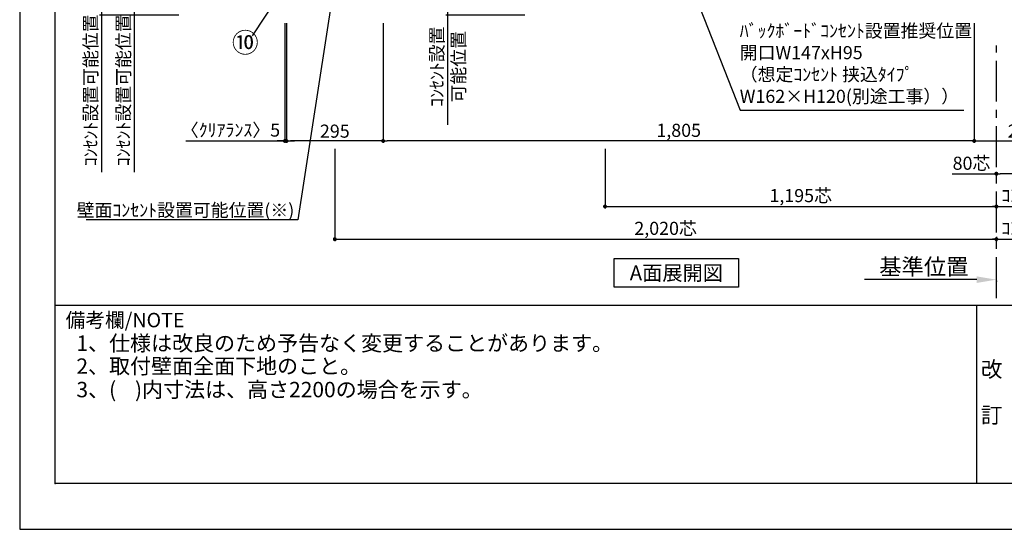
# Model space of a CAD drawing. Extents: x 29448 to 37764, y -32320 to -26440.
# Drawn here: x 29448 to 32454, y -32320 to -30763 of the extents above; entities that cross this region are included whole.
import ezdxf

# ---------------------------------------------------------------- set-up
doc = ezdxf.new("R2010")
doc.units = 0
doc.header["$LTSCALE"] = 50
doc.header["$MEASUREMENT"] = 0
doc.linetypes.add('CENTER', pattern=[2, 1.25, -0.25, 0.25, -0.25])
doc.layers.get('0').update_dxf_attribs({"linetype": 'CONTINUOUS'})
doc.layers.get('DEFPOINTS').update_dxf_attribs({"color": 146, "linetype": 'CONTINUOUS'})
for name, color, linetype in [('111-壁仕上', 3, 'CONTINUOUS'), ('160-文字', 254, 'CONTINUOUS'), ('161-番号', 110, 'CONTINUOUS'), ('166-寸法B', 11, 'CONTINUOUS'), ('190-図面外枠', 5, 'CONTINUOUS'), ('191-図面内枠', 4, 'CONTINUOUS')]:
    doc.layers.add(name, color=color, linetype=linetype)
doc.styles.add('KH001', font='msgothic.ttc')
doc.dimstyles.new('KH1xx020', dxfattribs={"dimscale": 20, "dimtxt": 2, "dimasz": 0.6, "dimexe": 0.3, "dimexo": 1.2, "dimgap": 0.5, "dimtad": 3, "dimdec": 1, "dimdsep": 46, "dimlunit": 6, "dimtxsty": 'KH001', "dimblk": 'DOT', "dimcen": 1, "dimdle": 1, "dimclrd": 256, "dimclre": 256, "dimclrt": 256, "dimadec": 0, "dimazin": 0, "dimtfac": 1, "dimtdec": 1, "dimtix": 1, "dimtmove": 2, "dimatfit": 3, "dimldrblk": 'CLOSEDBLANK', "dimfxl": 1, "dimtolj": 1, "dimtzin": 0, "dimlwd": -1, "dimlwe": -1, "dimarcsym": 0})
doc.dimstyles.new('KH1xx030', dxfattribs={"dimscale": 30, "dimtxt": 2, "dimasz": 0.6, "dimexe": 0.3, "dimexo": 1.2, "dimgap": 0.5, "dimtad": 3, "dimdec": 1, "dimdsep": 46, "dimlunit": 6, "dimtxsty": 'KH001', "dimblk": 'DOT', "dimcen": 1, "dimdle": 1, "dimclrd": 256, "dimclre": 256, "dimclrt": 256, "dimadec": 0, "dimazin": 0, "dimtfac": 1, "dimtdec": 1, "dimtix": 1, "dimtmove": 2, "dimatfit": 3, "dimldrblk": 'CLOSEDBLANK', "dimfxl": 1, "dimtolj": 1, "dimtzin": 0, "dimlwd": -1, "dimlwe": -1, "dimarcsym": 0})

# ---------------------------------------------------------------- blocks, each defined once
blk = doc.blocks.new('A$C5D946DDC')
at = {"layer": '190-図面外枠'}
for p, q in [((271, 350.7), (271, 14349.3)), ((20519, 350.7), (271, 350.7))]:
    blk.add_line(p, q, dxfattribs=at)
at = {"layer": 'DEFPOINTS'}
blk.add_lwpolyline([(0, 0), (20790, 0), (20790, 14700), (0, 14700)], close=True, dxfattribs=at)
blk = doc.blocks.new('_ClosedBlank')
at = {"color": 0, "linetype": 'ByBlock', "lineweight": -2}
for p, q in [((-1, 0.167), (0, 0)), ((-1, 0.167), (-1, -0.167)), ((0, 0), (-1, -0.167))]:
    blk.add_line(p, q, dxfattribs=at)
blk = doc.blocks.new('_Dot')
at = {"color": 0, "linetype": 'ByBlock', "lineweight": -2}
blk.add_line((-0.5, 0), (-1, 0), dxfattribs=at)
at = {"color": 0, "linetype": 'ByBlock', "const_width": 0.5}
blk.add_lwpolyline([(-0.25, 0, 1), (0.25, 0, 1)], format="xyb", close=True, dxfattribs=at)
blk = doc.blocks.new('*D1093')
at = {"layer": '166-寸法B', "transparency": 16777216}
for p, q in [((29933.8, -30749.9), (29791.8, -30749.9)), ((29797.8, -30729.9), (29797.8, -31228.8))]:
    blk.add_line(p, q, dxfattribs=at)
at = {"layer": 'DEFPOINTS', "color": 0, "transparency": 16777216}
for p in [(29957.8, -30749.9), (29751.9, -31208.8), (29797.8, -31208.8)]:
    blk.add_point(p, dxfattribs=at)
at = {"layer": '166-寸法B', "transparency": 16777216, "insert": (29764.5, -30979.3), "char_height": 40, "attachment_point": 5, "rotation": 90}
blk.add_mtext('\\A1;ｺﾝｾﾝﾄ設置可能位置', dxfattribs=at)
blk = doc.blocks.new('_None')
blk = doc.blocks.new('*D1111')
at = {"layer": '166-寸法B', "transparency": 16777216}
for p, q in [((30557.7, -30773.9), (30557.7, -31139.8)), ((32362.7, -30773.9), (32362.7, -31139.8)), ((32350.7, -31133.8), (30569.7, -31133.8))]:
    blk.add_line(p, q, dxfattribs=at)
at = {"layer": 'DEFPOINTS', "color": 0, "transparency": 16777216}
for p in [(30557.7, -30749.9), (32362.7, -30749.9), (30557.7, -31133.8)]:
    blk.add_point(p, dxfattribs=at)
at = {"layer": '166-寸法B', "transparency": 16777216, "xscale": 12, "yscale": 12, "zscale": 12, "rotation": 180}
blk.add_blockref('_Dot', (30557.7, -31133.8), dxfattribs=at)
at = {"layer": '166-寸法B', "transparency": 16777216, "xscale": 12, "yscale": 12, "zscale": 12}
blk.add_blockref('_Dot', (32362.7, -31133.8), dxfattribs=at)
at = {"layer": '166-寸法B', "transparency": 16777216, "insert": (31460.2, -31101.3), "char_height": 40, "attachment_point": 5}
blk.add_mtext('\\A1;1,805', dxfattribs=at)
blk = doc.blocks.new('*D1112')
at = {"layer": '166-寸法B', "transparency": 16777216}
for p, q in [((32362.7, -30773.9), (32362.7, -31139.8)), ((32657.7, -30773.9), (32657.7, -31139.8)), ((32374.7, -31133.8), (32645.7, -31133.8))]:
    blk.add_line(p, q, dxfattribs=at)
at = {"layer": 'DEFPOINTS', "color": 0, "transparency": 16777216}
for p in [(32362.7, -30749.9), (32657.7, -30749.9), (32657.7, -31133.8)]:
    blk.add_point(p, dxfattribs=at)
at = {"layer": '166-寸法B', "transparency": 16777216, "xscale": 12, "yscale": 12, "zscale": 12, "rotation": 180}
blk.add_blockref('_Dot', (32362.7, -31133.8), dxfattribs=at)
at = {"layer": '166-寸法B', "transparency": 16777216, "xscale": 12, "yscale": 12, "zscale": 12}
blk.add_blockref('_Dot', (32657.7, -31133.8), dxfattribs=at)
at = {"layer": '166-寸法B', "transparency": 16777216, "insert": (32510.2, -31103.8), "char_height": 40, "attachment_point": 5}
blk.add_mtext('\\A1;295', dxfattribs=at)
blk = doc.blocks.new('*D1113')
at = {"layer": '166-寸法B', "transparency": 16777216}
for p, q in [((30262.7, -30773.9), (30262.7, -31139.8)), ((30557.7, -30773.9), (30557.7, -31139.8)), ((30545.7, -31133.8), (30274.7, -31133.8))]:
    blk.add_line(p, q, dxfattribs=at)
at = {"layer": 'DEFPOINTS', "color": 0, "transparency": 16777216}
for p in [(30262.7, -30749.9), (30557.7, -30749.9), (30262.7, -31133.8)]:
    blk.add_point(p, dxfattribs=at)
at = {"layer": '166-寸法B', "transparency": 16777216, "xscale": 12, "yscale": 12, "zscale": 12, "rotation": 180}
blk.add_blockref('_Dot', (30262.7, -31133.8), dxfattribs=at)
at = {"layer": '166-寸法B', "transparency": 16777216, "xscale": 12, "yscale": 12, "zscale": 12}
blk.add_blockref('_Dot', (30557.7, -31133.8), dxfattribs=at)
at = {"layer": '166-寸法B', "transparency": 16777216, "insert": (30410.2, -31103.8), "char_height": 40, "attachment_point": 5}
blk.add_mtext('\\A1;295', dxfattribs=at)
blk = doc.blocks.new('*D1114')
at = {"layer": '166-寸法B', "transparency": 16777216}
for p, q in [((30410.2, -31157.8), (30410.2, -31439.8)), ((30422.2, -31433.8), (32418.2, -31433.8)), ((32430.2, -31426.9), (32430.2, -31439.8))]:
    blk.add_line(p, q, dxfattribs=at)
at = {"layer": 'DEFPOINTS', "color": 0, "transparency": 16777216}
for p in [(30410.2, -31133.8), (32430.2, -31402.9), (32430.2, -31433.8)]:
    blk.add_point(p, dxfattribs=at)
at = {"layer": '166-寸法B', "transparency": 16777216, "xscale": 12, "yscale": 12, "zscale": 12, "rotation": 180}
blk.add_blockref('_Dot', (30410.2, -31433.8), dxfattribs=at)
at = {"layer": '166-寸法B', "transparency": 16777216, "xscale": 12, "yscale": 12, "zscale": 12}
blk.add_blockref('_Dot', (32430.2, -31433.8), dxfattribs=at)
at = {"layer": '166-寸法B', "transparency": 16777216, "insert": (31420.2, -31400.7), "char_height": 40, "attachment_point": 5}
blk.add_mtext('\\A1;2,020芯', dxfattribs=at)
blk = doc.blocks.new('*D1115')
at = {"layer": '166-寸法B', "transparency": 16777216}
for p, q in [((32510.2, -31157.8), (32510.2, -31239.8)), ((32294.9, -31233.8), (32430.2, -31233.8)), ((32498.2, -31233.8), (32442.2, -31233.8)), ((32430.2, -31238.3), (32430.2, -31239.8))]:
    blk.add_line(p, q, dxfattribs=at)
at = {"layer": 'DEFPOINTS', "color": 0, "transparency": 16777216}
for p in [(32510.2, -31133.8), (32430.2, -31214.3), (32430.2, -31233.8)]:
    blk.add_point(p, dxfattribs=at)
at = {"layer": '166-寸法B', "transparency": 16777216, "xscale": 12, "yscale": 12, "zscale": 12, "rotation": 180}
blk.add_blockref('_Dot', (32430.2, -31233.8), dxfattribs=at)
at = {"layer": '166-寸法B', "transparency": 16777216, "xscale": 12, "yscale": 12, "zscale": 12}
blk.add_blockref('_Dot', (32510.2, -31233.8), dxfattribs=at)
at = {"layer": '166-寸法B', "transparency": 16777216, "insert": (32354.2, -31201.8), "char_height": 40, "attachment_point": 5}
blk.add_mtext('\\A1;80芯', dxfattribs=at)
blk = doc.blocks.new('*D1116')
at = {"layer": '166-寸法B', "transparency": 16777216}
for p, q in [((32410.2, -31433.8), (32944.2, -31433.8)), ((32430.2, -31443.9), (32430.2, -31439.8))]:
    blk.add_line(p, q, dxfattribs=at)
at = {"layer": 'DEFPOINTS', "color": 0, "transparency": 16777216}
for p in [(32430.2, -31419.9), (32924.2, -31428.5), (32924.2, -31433.8)]:
    blk.add_point(p, dxfattribs=at)
at = {"layer": '166-寸法B', "transparency": 16777216, "insert": (32677.2, -31400.5), "char_height": 40, "attachment_point": 5}
blk.add_mtext('\\A1;ｺﾝｾﾝﾄ設置可能位置', dxfattribs=at)
blk = doc.blocks.new('*D1118')
at = {"layer": '166-寸法B', "transparency": 16777216}
for p, q in [((29933.8, -30749.9), (29691.8, -30749.9)), ((29697.8, -30729.9), (29697.8, -31228.8))]:
    blk.add_line(p, q, dxfattribs=at)
at = {"layer": 'DEFPOINTS', "color": 0, "transparency": 16777216}
for p in [(29957.8, -30749.9), (29651.9, -31208.8), (29697.8, -31208.8)]:
    blk.add_point(p, dxfattribs=at)
at = {"layer": '166-寸法B', "transparency": 16777216, "insert": (29664.5, -30979.3), "char_height": 40, "attachment_point": 5, "rotation": 90}
blk.add_mtext('\\A1;ｺﾝｾﾝﾄ設置可能位置', dxfattribs=at)
blk = doc.blocks.new('*D1122')
at = {"layer": '166-寸法B', "transparency": 16777216}
for p, q in [((32370.2, -31557.4), (32027.3, -31557.4)), ((32430.2, -31560.9), (32430.2, -31563.4))]:
    blk.add_line(p, q, dxfattribs=at)
blk.add_solid([(32370.2, -31547.4), (32370.2, -31567.4), (32430.2, -31557.4)], dxfattribs=at)
at = {"layer": 'DEFPOINTS', "color": 0, "transparency": 16777216}
for p in [(32430.2, -31536.9), (32047.3, -31557.4), (32047.3, -31568.7)]:
    blk.add_point(p, dxfattribs=at)
at = {"layer": '166-寸法B', "transparency": 16777216, "insert": (32208.8, -31518.1), "char_height": 50, "attachment_point": 5}
blk.add_mtext('\\A1;基準位置', dxfattribs=at)
blk = doc.blocks.new('*D1128')
at = {"layer": '166-寸法B', "transparency": 16777216}
for p, q in [((30257.7, -30773.9), (30257.7, -31139.8)), ((30262.7, -30907.6), (30262.7, -31139.8)), ((29955.1, -31133.8), (30257.7, -31133.8)), ((30245.7, -31133.8), (30233.7, -31133.8)), ((30257.7, -31133.8), (30262.7, -31133.8)), ((30257.7, -31133.8), (30262.7, -31133.8)), ((30274.7, -31133.8), (30286.7, -31133.8))]:
    blk.add_line(p, q, dxfattribs=at)
at = {"layer": 'DEFPOINTS', "color": 0, "transparency": 16777216}
for p in [(30257.7, -30749.9), (30262.7, -30883.6), (30262.7, -31133.8)]:
    blk.add_point(p, dxfattribs=at)
at = {"layer": '166-寸法B', "transparency": 16777216, "xscale": 12, "yscale": 12, "zscale": 12}
blk.add_blockref('_Dot', (30257.7, -31133.8), dxfattribs=at)
at = {"layer": '166-寸法B', "transparency": 16777216, "xscale": 12, "yscale": 12, "zscale": 12, "rotation": 180}
blk.add_blockref('_Dot', (30262.7, -31133.8), dxfattribs=at)
at = {"layer": '166-寸法B', "transparency": 16777216, "insert": (30091.6, -31100.5), "char_height": 40, "attachment_point": 5}
blk.add_mtext('\\A1;〈ｸﾘｱﾗﾝｽ〉5', dxfattribs=at)
blk = doc.blocks.new('*D1148')
at = {"layer": '166-寸法B', "transparency": 16777216}
for p, q in [((30990.6, -30749.9), (30748.7, -30749.9)), ((30754.7, -30729.9), (30754.7, -31084.4))]:
    blk.add_line(p, q, dxfattribs=at)
at = {"layer": 'DEFPOINTS', "color": 0, "transparency": 16777216}
for p in [(31014.6, -30749.9), (30708.7, -31064.4), (30754.7, -31064.4)]:
    blk.add_point(p, dxfattribs=at)
at = {"layer": '166-寸法B', "transparency": 16777216, "char_height": 40, "attachment_point": 5, "rotation": 90}
for s, insert in [('\\A1;ｺﾝｾﾝﾄ設置', (30721.9, -30907.1)), ('\\A1;可能位置', (30787.9, -30907.1))]:
    blk.add_mtext(s, dxfattribs=dict(at, insert=insert))
blk = doc.blocks.new('*D1150')
at = {"layer": '166-寸法B', "transparency": 16777216}
for p, q in [((31235.2, -31157.8), (31235.2, -31339.8)), ((31247.2, -31333.8), (32418.2, -31333.8)), ((32430.2, -31336.3), (32430.2, -31339.8))]:
    blk.add_line(p, q, dxfattribs=at)
at = {"layer": 'DEFPOINTS', "color": 0, "transparency": 16777216}
for p in [(31235.2, -31133.8), (32430.2, -31312.3), (32430.2, -31333.8)]:
    blk.add_point(p, dxfattribs=at)
at = {"layer": '166-寸法B', "transparency": 16777216, "xscale": 12, "yscale": 12, "zscale": 12, "rotation": 180}
blk.add_blockref('_Dot', (31235.2, -31333.8), dxfattribs=at)
at = {"layer": '166-寸法B', "transparency": 16777216, "xscale": 12, "yscale": 12, "zscale": 12}
blk.add_blockref('_Dot', (32430.2, -31333.8), dxfattribs=at)
at = {"layer": '166-寸法B', "transparency": 16777216, "insert": (31832.7, -31300.7), "char_height": 40, "attachment_point": 5}
blk.add_mtext('\\A1;1,195芯', dxfattribs=at)
blk = doc.blocks.new('*D1151')
at = {"layer": '166-寸法B', "transparency": 16777216}
for p, q in [((32410.2, -31333.8), (32944.2, -31333.8)), ((32430.2, -31337), (32430.2, -31339.8))]:
    blk.add_line(p, q, dxfattribs=at)
at = {"layer": 'DEFPOINTS', "color": 0, "transparency": 16777216}
for p in [(32430.2, -31313), (32924.2, -31328.5), (32924.2, -31333.8)]:
    blk.add_point(p, dxfattribs=at)
at = {"layer": '166-寸法B', "transparency": 16777216, "insert": (32677.2, -31300.5), "char_height": 40, "attachment_point": 5}
blk.add_mtext('\\A1;ｺﾝｾﾝﾄ設置可能位置', dxfattribs=at)

msp = doc.modelspace()

# ---------------------------------------------------------------- linework, layer by layer
at = {"layer": '111-壁仕上', "color": 253, "linetype": 'CENTER', "ltscale": 2}
msp.add_line((32430.25, -31613.58), (32430.25, -30842.12), dxfattribs=at)
at = {"layer": '160-文字'}
msp.add_lwpolyline([(31263.3, -31493.29), (31643.32, -31493.29), (31643.32, -31580.24), (31263.3, -31580.24)], close=True, dxfattribs=at)
at = {"layer": '191-図面内枠'}
for p, q in [((29556.36, -31635.11), (37655.58, -31635.11)), ((32369.87, -31635.11), (32369.87, -32179.73))]:
    msp.add_line(p, q, dxfattribs=at)
msp.add_point((29556.36, -32179.73), dxfattribs=at)

# ---------------------------------------------------------------- block references
at = {"layer": '190-図面外枠', "xscale": 0.3999999999996362, "yscale": 0.3999999999996362, "zscale": 0.3999999999996362}
msp.add_blockref('A$C5D946DDC', (29447.97, -32320), dxfattribs=at)

# ---------------------------------------------------------------- texts
at = {"layer": '160-文字', "char_height": 40}
for s, insert, width, attachment_point in [('ﾊﾞｯｸﾎﾞｰﾄﾞｺﾝｾﾝﾄ設置推奨位置 \\P開口W147xH95 \\P（想定ｺﾝｾﾝﾄ 挟込ﾀｲﾌﾟ\\PW162×H120(別途工事））', (31646.59, -31029.83), 773.0456, 7), ('壁面ｺﾝｾﾝﾄ設置{\\A1;可能}位置(※)', (30286.46, -31365.16), 641.9309, 9)]:
    msp.add_mtext(s, dxfattribs=dict(at, insert=insert, width=width, attachment_point=attachment_point))
at = {"layer": '160-文字'}
for s, insert, char_height, attachment_point in [('{\\fArial|b0|i0|c0|p32;A}面展開図', (31453.31, -31536.77), 45.3333, 5), ('1、仕様は改良のため予告なく変更することがあります。', (29621.18, -31789.66), 47, 7), ('2、取付壁面全面下地のこと。', (29621.18, -31859.66), 47, 7), ('3、(    )内寸法は、高さ2200の場合を示す。', (29621.18, -31931.33), 47, 7)]:
    msp.add_mtext(s, dxfattribs=dict(at, insert=insert, char_height=char_height, attachment_point=attachment_point))
at = {"layer": '160-文字', "insert": (32415.91, -31907.42), "char_height": 48, "attachment_point": 5, "line_spacing_factor": 0.876232}
msp.add_mtext('改\\P\\P訂', dxfattribs=at)
at = {"layer": '161-番号', "insert": (30177.67, -30882.2), "char_height": 60, "attachment_point": 9}
msp.add_mtext('⑩', dxfattribs=at)
at = {"layer": '191-図面内枠', "insert": (29588.34, -31686.56), "char_height": 44, "width": 384.6246, "attachment_point": 4, "line_spacing_factor": 0.782827}
msp.add_mtext('備考欄/NOTE ', dxfattribs=at)

# ---------------------------------------------------------------- dimensions: what is measured, and where the dimension line sits
at = {"layer": '166-寸法B'}
for base, p1, p2, text, picture, middle in [((29697.83, -31208.79), (29957.75, -30749.87), (29651.86, -31208.79), 'ｺﾝｾﾝﾄ設置可能位置', '*D1118', (29664.48, -30979.33)), ((29797.83, -31208.79), (29957.75, -30749.87), (29751.86, -31208.79), 'ｺﾝｾﾝﾄ設置可能位置', '*D1093', (29764.48, -30979.33)), ((30754.67, -31064.4), (31014.59, -30749.87), (30708.69, -31064.4), 'ｺﾝｾﾝﾄ設置\\X可能位置', '*D1148', (30754.67, -30907.14))]:
    dim = msp.add_linear_dim(base=base, p1=p1, p2=p2, angle=90, text=text, dimstyle='KH1xx020', override={"dimblk1": 'None', "dimblk2": 'None', "dimsah": 1, "dimse2": 1}, dxfattribs=at)
    dim.commit()
    dim.dimension.update_dxf_attribs({"geometry": picture, "text_midpoint": middle})
dim = msp.add_linear_dim(base=(30262.75, -31133.8), p1=(30257.75, -30749.87), p2=(30262.75, -30883.55), text='〈ｸﾘｱﾗﾝｽ〉<>', dimstyle='KH1xx020', override={"dimtmove": 1}, dxfattribs=at)
dim.commit()
dim.dimension.update_dxf_attribs({"geometry": '*D1128', "text_midpoint": (30091.61, -31113.39), "dimtype": 160})
for base, p1, p2, picture, middle in [((30262.75, -31133.8), (30557.75, -30749.87), (30262.75, -30749.85), '*D1113', (30410.25, -31103.8)), ((32657.75, -31133.8), (32362.75, -30749.87), (32657.75, -30749.87), '*D1112', (32510.25, -31103.8))]:
    dim = msp.add_linear_dim(base=base, p1=p1, p2=p2, dimstyle='KH1xx020', dxfattribs=at)
    dim.commit()
    dim.dimension.update_dxf_attribs({"geometry": picture, "text_midpoint": middle})
dim = msp.add_linear_dim(base=(30557.75, -31133.8), p1=(32362.75, -30749.87), p2=(30557.75, -30749.87), angle=180, dimstyle='KH1xx020', dxfattribs=at)
dim.commit()
dim.dimension.update_dxf_attribs({"geometry": '*D1111', "text_midpoint": (31460.25, -31101.26)})
at = {"layer": '166-寸法B', "color": 6}
for base, p1, p2, picture, middle in [((32430.25, -31433.8), (30410.25, -31133.8), (32430.25, -31402.88), '*D1114', (31420.25, -31400.66)), ((32430.25, -31333.8), (31235.25, -31133.8), (32430.25, -31312.34), '*D1150', (31832.75, -31300.66))]:
    dim = msp.add_linear_dim(base=base, p1=p1, p2=p2, text='<>芯', dimstyle='KH1xx020', dxfattribs=at)
    dim.commit()
    dim.dimension.update_dxf_attribs({"geometry": picture, "text_midpoint": middle})
dim = msp.add_linear_dim(base=(32430.25, -31233.8), p1=(32510.25, -31133.8), p2=(32430.25, -31214.25), text='<>芯', dimstyle='KH1xx020', override={"dimtmove": 1}, dxfattribs=at)
dim.commit()
dim.dimension.update_dxf_attribs({"geometry": '*D1115', "text_midpoint": (32354.2, -31233.8), "dimtype": 160})
at = {"layer": '166-寸法B'}
for base, p1, p2, text, override, picture, middle in [((32924.2, -31333.8), (32430.25, -31313.05), (32924.2, -31328.51), 'ｺﾝｾﾝﾄ設置可能位置', {"dimblk1": 'None', "dimblk2": 'None', "dimsah": 1, "dimse2": 1}, '*D1151', (32677.23, -31300.45)), ((32924.2, -31433.8), (32430.25, -31419.86), (32924.2, -31428.51), 'ｺﾝｾﾝﾄ設置可能位置', {"dimblk1": 'None', "dimblk2": 'None', "dimsah": 1, "dimse2": 1}, '*D1116', (32677.23, -31400.45)), ((32047.31, -31557.41), (32430.25, -31536.85), (32047.31, -31568.7), '基準位置', {"dimtxt": 2.5, "dimasz": 3, "dimblk2": 'None', "dimsah": 1, "dimse2": 1}, '*D1122', (32208.78, -31518.09))]:
    dim = msp.add_linear_dim(base=base, p1=p1, p2=p2, text=text, dimstyle='KH1xx020', override=override, dxfattribs=at)
    dim.commit()
    dim.dimension.update_dxf_attribs({"geometry": picture, "text_midpoint": middle})

# ---------------------------------------------------------------- leaders
at = {"layer": '160-文字', "annotation_type": 0, "has_hookline": 1}
for points, hookline_direction, text_width in [([(31289.01, -30127.6), (31648.19, -31039.52), (31648.79, -31039.52)], 0, 672.52), ([(30426.87, -30536.35), (30297.06, -31375.16), (30296.46, -31375.16)], 1, 635.16)]:
    msp.add_leader(points, dimstyle='KH1xx020', override={"dimgap": 0.5, "dimtad": 1}, dxfattribs=dict(at, hookline_direction=hookline_direction, text_width=text_width))
at = {"layer": '161-番号'}
msp.add_leader([(30343.53, -30531.02), (30157.9, -30813)], dimstyle='KH1xx030', override={"dimasz": 1.5, "dimtad": 1}, dxfattribs=at)

doc.saveas('drawing.dxf')
